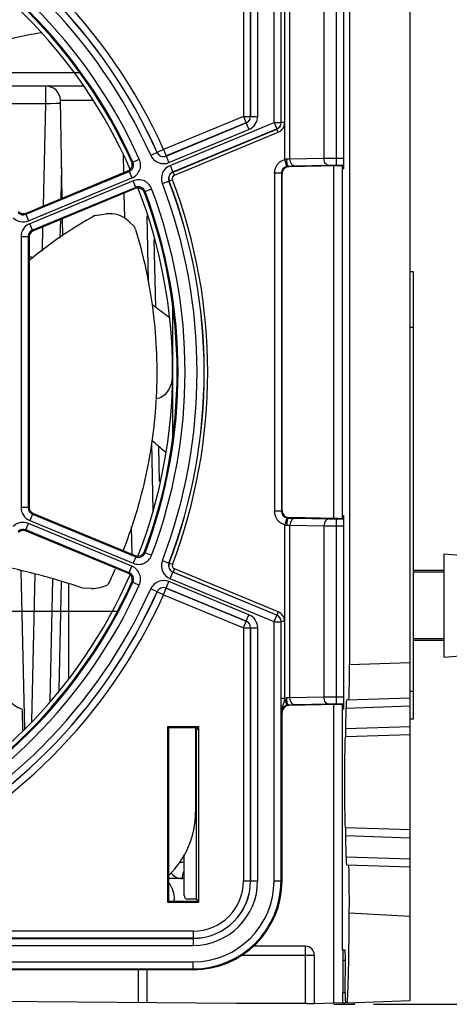
# Model space of a CAD drawing. Units: millimetres. Extents: x 0 to 86.4, y 0 to 55.9.
# Drawn here: x 50 to 52, y 4.6 to 9.1 of the extents above; entities that cross this region are included whole.
import ezdxf

# ---------------------------------------------------------------- set-up
doc = ezdxf.new("R2010")
doc.units = ezdxf.units.MM
doc.layers.add('SKETCHES', color=7, linetype='Continuous')
doc.layers.add('SLD-0', color=7, linetype='Continuous')
doc.styles.add('SLDTEXTSTYLE0', font='TXT', dxfattribs={"width": 0.8})
doc.styles.add('SLDTEXTSTYLE5', font='TXT', dxfattribs={"width": 0.96})
doc.dimstyles.new('SLDDIMSTYLE1', dxfattribs={"dimtxt": 0.396875, "dimasz": 0.3302, "dimexe": 0, "dimexo": 0.0625, "dimgap": 0.099219, "dimtad": 1, "dimdec": 1, "dimrnd": 1e-09, "dimzin": 12, "dimdsep": 46, "dimtxsty": 'SLDTEXTSTYLE0', "dimblk1": 'NONE', "dimblk2": 'NONE', "dimsah": 1, "dimcen": 0.09, "dimadec": 0, "dimazin": 3, "dimtfac": 1, "dimtofl": 0, "dimtmove": 0, "dimatfit": 3, "dimldrblk": 'NONE', "dimfxl": 0, "dimfrac": 2, "dimtolj": 1, "dimtzin": 12, "dimarcsym": 0})

# ---------------------------------------------------------------- blocks, each defined once
blk = doc.blocks.new('_D_1')
at = {"layer": 'SLD-0', "color": 2}
for p, q in [((51.6348, 11.434), (54.9417, 11.434)), ((54.6242, 11.434), (54.5448, 10.9577)), ((54.6242, 11.434), (54.6242, 8.423)), ((54.7036, 10.9577), (54.6242, 11.434)), ((54.6242, 10.9577), (54.6242, 11.434)), ((54.5448, 10.9577), (54.7036, 10.9577)), ((54.6242, 4.6182), (54.6242, 7.0339)), ((54.7036, 5.0945), (54.5448, 5.0945)), ((54.5448, 5.0945), (54.6242, 4.6182)), ((54.6242, 4.6182), (54.7036, 5.0945)), ((54.6242, 5.0945), (54.6242, 4.6182)), ((51.6348, 4.6182), (54.9417, 4.6182))]:
    blk.add_line(p, q, dxfattribs=at)
at = {"layer": 'SLD-0', "color": 2, "char_height": 0.39687, "attachment_point": 1, "style": 'SLDTEXTSTYLE5'}
for s, insert in [('85.2', (54.0767, 8.1948, 0.01)), ('REF.', (54.0767, 7.4954, 0.01))]:
    blk.add_mtext(s, dxfattribs=dict(at, insert=insert))
blk = doc.blocks.new('_NONE')

msp = doc.modelspace()

# ---------------------------------------------------------------- linework, layer by layer
at = {"layer": 'SKETCHES', "color": 4, "linetype": 'Continuous'}
for p, q in [((50.2993, 8.8501), (49.3905, 8.8501)), ((50.4691, 6.4021), (49.6625, 6.4021))]:
    msp.add_line(p, q, dxfattribs=at)
at = {"layer": 'SLD-0', "color": 7, "linetype": 'Continuous'}
for p, q in [((51.8016, 4.6345), (51.8016, 11.6497)), ((51.0444, 10.0741), (51.0444, 8.6519)), ((51.0764, 10.0741), (51.0764, 8.6519)), ((51.0767, 8.6517), (51.0767, 10.0741)), ((51.1087, 8.6517), (51.1087, 10.0741)), ((51.183, 8.6242), (51.183, 10.0741)), ((51.215, 8.6242), (51.215, 10.0741)), ((51.4664, 8.4288), (51.4664, 9.2714)), ((51.4989, 9.2941), (51.4989, 8.4141)), ((51.5257, 9.2912), (51.5257, 6.1609)), ((51.2155, 8.6238), (51.2155, 9.2449)), ((51.2315, 8.6238), (51.2315, 9.2449)), ((51.2328, 8.4556), (51.2328, 9.2446)), ((51.2555, 8.4579), (51.2555, 9.2423)), ((51.4099, 9.2396), (51.4099, 8.4606)), ((50.1224, 9.0328), (50.1261, 9.0334)), ((50.3189, 8.7887), (49.811, 8.7887)), ((50.1439, 8.7887), (50.1439, 8.7087)), ((50.2122, 8.7258), (50.3608, 8.7258)), ((50.22, 8.2802), (50.2122, 8.7258)), ((50.1439, 8.7087), (49.9875, 8.7087)), ((50.1439, 8.7087), (50.1336, 8.2444)), ((50.1686, 8.7092), (50.1439, 8.7087)), ((50.1909, 8.7097), (50.1686, 8.7092)), ((50.2133, 8.7102), (50.1909, 8.7097)), ((51.0444, 8.6519), (50.6812, 8.5015)), ((51.0444, 8.6519), (51.0764, 8.6519)), ((51.0444, 8.6519), (51.0566, 8.6223)), ((51.0764, 8.6519), (51.0767, 8.6517)), ((51.0767, 8.6517), (51.1087, 8.6517)), ((50.6933, 8.4715), (51.0569, 8.6221)), ((51.0566, 8.6223), (50.6935, 8.4719)), ((50.7056, 8.442), (51.0692, 8.5926)), ((50.711, 8.4288), (51.183, 8.6242)), ((50.7233, 8.3992), (51.1952, 8.5947)), ((50.724, 8.3989), (51.1958, 8.5943)), ((51.0566, 8.6223), (51.0569, 8.6221)), ((51.0569, 8.6221), (51.0692, 8.5926)), ((51.183, 8.6242), (51.215, 8.6242)), ((51.183, 8.6242), (51.1952, 8.5947)), ((51.1952, 8.5947), (51.1958, 8.5943)), ((51.2019, 8.5795), (51.1958, 8.5943)), ((51.215, 8.6242), (51.2155, 8.6238)), ((51.2315, 8.6238), (51.2155, 8.6238)), ((50.7301, 8.3841), (51.2019, 8.5795)), ((50.6812, 8.5015), (50.652, 8.4884)), ((50.6812, 8.5015), (50.6935, 8.4719)), ((50.4968, 8.4768), (50.4986, 8.3956)), ((50.5417, 8.4445), (50.5709, 8.4576)), ((50.6519, 8.488), (50.6227, 8.4749)), ((50.6519, 8.488), (50.652, 8.4884)), ((50.6933, 8.4715), (50.6935, 8.4719)), ((50.6933, 8.4715), (50.7056, 8.442)), ((51.2406, 8.4246), (51.2328, 8.4556)), ((51.2555, 8.4579), (51.2406, 8.4576)), ((51.4099, 8.4606), (51.2555, 8.4579)), ((51.4664, 8.4608), (51.4099, 8.4606)), ((51.4989, 8.4608), (51.4664, 8.4608)), ((50.2175, 8.4216), (50.2143, 8.2778)), ((50.5417, 8.4445), (50.5359, 8.4468)), ((50.711, 8.4288), (50.7233, 8.3992)), ((51.2483, 8.4256), (51.2507, 8.4232)), ((51.4713, 8.4271), (51.2506, 8.4232)), ((51.4325, 8.4286), (51.2781, 8.4259)), ((51.4664, 8.4288), (51.4325, 8.4286)), ((51.4528, 8.4271), (51.4528, 6.8251)), ((51.4989, 8.4288), (51.4664, 8.4288)), ((51.4928, 8.4271), (51.4928, 6.8249)), ((51.4961, 8.4141), (51.4961, 8.4271)), ((51.4989, 8.4141), (51.4961, 8.4141)), ((50.0552, 8.2072), (50.5248, 8.4017)), ((50.0562, 8.2123), (50.519, 8.404)), ((50.0674, 8.1776), (50.5371, 8.3722)), ((50.5248, 8.4017), (50.519, 8.404)), ((50.5248, 8.4017), (50.5371, 8.3722)), ((50.724, 8.3989), (50.7233, 8.3992)), ((50.7301, 8.3841), (50.724, 8.3989)), ((51.2164, 8.3935), (51.1844, 8.3935)), ((51.1844, 8.3935), (51.1844, 6.8586)), ((51.2192, 8.3907), (51.2164, 8.3935)), ((51.2164, 8.3935), (51.2164, 6.8586)), ((51.2193, 6.8615), (51.2193, 8.3907)), ((50.5426, 8.359), (50.0729, 8.1644)), ((50.5548, 8.3294), (50.0851, 8.1348)), ((50.5523, 8.3237), (50.0895, 8.132)), ((50.5548, 8.3294), (50.5426, 8.359)), ((50.5523, 8.3237), (50.5548, 8.3294)), ((50.597, 8.3112), (50.6269, 8.3225)), ((50.6757, 8.3469), (50.7056, 8.3582)), ((50.7064, 8.3579), (50.7056, 8.3582)), ((50.7213, 8.3636), (50.7064, 8.3579)), ((50.5006, 8.3023), (50.5031, 8.1904)), ((50.5945, 8.3054), (50.597, 8.3112)), ((50.0551, 8.2072), (50.0674, 8.1776)), ((50.0562, 8.2123), (50.0552, 8.2072)), ((50.3693, 8.201), (50.4207, 8.2085)), ((50.6056, 8.2004), (50.6116, 7.9018)), ((50.0851, 8.1349), (50.0729, 8.1644)), ((50.1315, 8.1493), (50.1291, 8.0416)), ((50.2122, 8.1828), (50.2104, 8.099)), ((50.223, 8.1072), (50.2216, 8.1867)), ((50.5217, 8.1757), (50.5502, 8.148)), ((50.0654, 8.1053), (50.0334, 8.1053)), ((50.0334, 8.1053), (50.0334, 6.8749)), ((50.0654, 8.1053), (50.0697, 8.1024)), ((50.0654, 8.1053), (50.0654, 6.8749)), ((50.0697, 8.1024), (50.0697, 6.8778)), ((50.0851, 8.1348), (50.0895, 8.132)), ((50.6456, 7.7838), (50.6388, 8.0931)), ((51.8161, 7.9461), (51.8016, 7.9461)), ((51.8161, 5.9141), (51.8161, 7.9461)), ((50.7222, 7.7803), (50.7222, 7.1999)), ((51.8161, 7.6921), (51.8016, 7.6921)), ((50.6263, 7.1694), (50.6324, 6.8617)), ((50.6632, 6.9925), (50.6597, 7.1494)), ((50.6898, 7.1258), (50.6927, 7.1232)), ((50.0654, 6.8749), (50.0334, 6.8749)), ((50.0697, 6.8778), (50.0654, 6.8749)), ((50.0851, 6.8453), (50.0729, 6.8158)), ((50.0895, 6.8482), (50.0851, 6.8453)), ((50.0851, 6.8453), (50.5548, 6.6508)), ((50.0895, 6.8482), (50.5523, 6.6565)), ((51.2164, 6.8586), (51.1844, 6.8586)), ((51.2192, 6.8615), (51.2164, 6.8586)), ((50.0551, 6.773), (50.0674, 6.8025)), ((50.5371, 6.608), (50.0674, 6.8025)), ((50.0729, 6.8158), (50.5426, 6.6212)), ((51.2406, 6.8276), (51.2328, 6.7965)), ((51.2483, 6.8266), (51.2507, 6.829)), ((51.2483, 6.8266), (51.2781, 6.8263)), ((51.4713, 6.8251), (51.2506, 6.829)), ((51.2781, 6.8263), (51.4325, 6.8236)), ((51.4325, 6.8236), (51.4664, 6.8234)), ((51.4664, 6.8234), (51.4989, 6.8234)), ((51.4664, 5.9808), (51.4664, 6.8234)), ((51.4961, 6.8381), (51.4989, 6.8381)), ((51.4961, 6.8249), (51.4961, 6.8381)), ((51.4989, 6.8381), (51.4989, 5.9581)), ((50.5248, 6.5784), (50.0551, 6.773)), ((50.0551, 6.773), (50.0562, 6.7679)), ((50.519, 6.5761), (50.0562, 6.7679)), ((50.5342, 6.7877), (50.537, 6.6629)), ((51.2328, 6.0076), (51.2328, 6.7966)), ((51.2406, 6.7946), (51.2555, 6.7943)), ((51.2555, 6.7943), (51.4099, 6.7916)), ((51.2555, 6.0099), (51.2555, 6.7943)), ((51.4099, 6.7916), (51.4099, 6.0126)), ((51.4664, 6.7914), (51.4989, 6.7914)), ((50.597, 6.669), (50.5945, 6.6748)), ((50.597, 6.669), (50.6269, 6.6577)), ((50.5548, 6.6508), (50.5426, 6.6212)), ((50.5548, 6.6508), (50.5523, 6.6565)), ((50.6757, 6.6333), (50.7056, 6.6219)), ((50.7056, 6.6219), (50.7064, 6.6222)), ((50.7213, 6.6166), (50.7064, 6.6222)), ((51.9563, 6.6644), (52.3563, 6.6294)), ((51.9563, 6.1944), (51.9563, 6.6644)), ((50.0506, 5.8676), (50.0346, 6.5871)), ((50.519, 6.5761), (50.5248, 6.5784)), ((50.5248, 6.5784), (50.5371, 6.608)), ((50.711, 6.5514), (50.7233, 6.581)), ((50.7233, 6.581), (50.724, 6.5813)), ((51.1952, 6.3855), (50.7233, 6.581)), ((50.7301, 6.5961), (50.724, 6.5813)), ((51.1958, 6.3859), (50.724, 6.5813)), ((51.2019, 6.4007), (50.7301, 6.5961)), ((51.9563, 6.5885), (51.8161, 6.5885)), ((51.9563, 6.5807), (51.8161, 6.5807)), ((50.0964, 6.5732), (50.0815, 5.9028)), ((50.1759, 6.5496), (50.1636, 5.9965)), ((50.2157, 6.5378), (50.2047, 6.0433)), ((50.5359, 6.5334), (50.5417, 6.5357)), ((50.5417, 6.5357), (50.5709, 6.5226)), ((50.6933, 6.5086), (50.7056, 6.5382)), ((51.0692, 6.3876), (50.7056, 6.5382)), ((51.183, 6.3559), (50.711, 6.5514)), ((50.2505, 6.0965), (50.2505, 6.5274)), ((50.3529, 6.5074), (50.3143, 6.5085)), ((50.4312, 6.5278), (50.4298, 6.5247)), ((50.6519, 6.4922), (50.6227, 6.5053)), ((50.652, 6.4918), (50.6519, 6.4922)), ((50.6812, 6.4787), (50.652, 6.4918)), ((50.6812, 6.4787), (50.6935, 6.5083)), ((51.0569, 6.358), (50.6933, 6.5086)), ((50.6935, 6.5083), (50.6933, 6.5086)), ((50.6935, 6.5083), (51.0566, 6.3578)), ((50.6812, 6.4787), (51.0444, 6.3283)), ((51.2019, 6.4007), (51.1958, 6.3859)), ((51.0444, 6.3283), (51.0566, 6.3578)), ((51.0566, 6.3578), (51.0569, 6.358)), ((51.0569, 6.358), (51.0692, 6.3876)), ((51.183, 6.3559), (51.1952, 6.3855)), ((51.183, 6.3559), (51.215, 6.3559)), ((51.183, 5.1781), (51.183, 6.3559)), ((51.1952, 6.3855), (51.1958, 6.3859)), ((51.215, 6.3559), (51.2155, 6.3563)), ((51.215, 5.1781), (51.215, 6.3559)), ((51.2315, 6.3563), (51.2155, 6.3563)), ((51.2155, 6.0073), (51.2155, 6.3563)), ((51.2315, 6.0073), (51.2315, 6.3563)), ((51.0444, 6.3283), (51.0764, 6.3283)), ((51.0444, 6.3283), (51.0444, 5.1781)), ((51.0764, 6.3283), (51.0767, 6.3285)), ((51.0764, 6.3283), (51.0764, 5.1781)), ((51.0767, 6.3285), (51.1087, 6.3285)), ((51.0767, 5.1781), (51.0767, 6.3285)), ((51.1087, 5.1781), (51.1087, 6.3285)), ((51.9563, 6.2781), (51.8161, 6.2781)), ((51.9563, 6.2703), (51.8161, 6.2703)), ((51.9563, 6.1944), (52.3563, 6.2294)), ((51.5257, 6.1609), (51.8016, 6.1706)), ((51.8016, 6.0411), (51.8161, 6.0411)), ((51.2315, 6.0073), (51.2155, 6.0073)), ((51.2164, 5.9455), (51.2155, 6.0073)), ((51.2406, 5.9766), (51.2328, 6.0076)), ((51.2555, 6.0099), (51.2406, 6.0096)), ((51.4099, 6.0126), (51.2555, 6.0099)), ((51.4664, 6.0128), (51.4099, 6.0126)), ((51.4989, 6.0128), (51.4664, 6.0128)), ((51.5121, 6.0004), (51.8016, 6.0105)), ((51.2483, 5.9776), (51.2507, 5.9752)), ((51.4713, 5.9791), (51.2506, 5.9752)), ((51.4325, 5.9806), (51.2781, 5.9779)), ((51.4664, 5.9808), (51.4325, 5.9806)), ((51.4528, 5.9791), (51.4528, 4.6223)), ((51.4989, 5.9808), (51.4664, 5.9808)), ((51.4928, 5.9791), (51.4928, 4.8642)), ((51.4961, 5.9581), (51.4961, 5.9791)), ((51.4989, 5.9581), (51.4961, 5.9581)), ((51.5098, 5.8688), (51.5109, 5.9638)), ((51.5109, 5.9638), (51.8016, 5.974)), ((51.2192, 5.9427), (51.2164, 5.9455)), ((51.2193, 5.1781), (51.2193, 5.9427)), ((51.8016, 5.9141), (51.8161, 5.9141)), ((50.701, 5.8793), (50.8394, 5.8793)), ((50.7045, 5.8758), (50.701, 5.8793)), ((50.701, 5.0809), (50.701, 5.8793)), ((50.7045, 5.8758), (50.8359, 5.8758)), ((50.7045, 5.0844), (50.7045, 5.8758)), ((50.8262, 5.8758), (50.8262, 5.4901)), ((50.8302, 5.8644), (50.8262, 5.8644)), ((50.8359, 5.8701), (50.8302, 5.8644)), ((50.8302, 5.0958), (50.8302, 5.8644)), ((50.8359, 5.8758), (50.8394, 5.8793)), ((50.8359, 5.8758), (50.8359, 5.8701)), ((50.8394, 5.8793), (50.8394, 5.0809)), ((51.8016, 5.879), (51.5098, 5.8688)), ((51.8016, 5.8425), (51.5086, 5.8323)), ((51.8016, 5.4097), (51.5086, 5.4199)), ((51.8016, 5.3732), (51.5098, 5.3834)), ((51.5109, 5.2883), (51.5098, 5.3834)), ((50.7745, 5.1118), (50.7745, 5.2972)), ((51.5109, 5.2883), (51.8016, 5.2782)), ((51.5121, 5.2518), (51.8016, 5.2417)), ((50.7659, 5.1887), (50.772, 5.2188)), ((50.774, 5.1887), (50.7045, 5.1887)), ((51.0444, 5.1781), (51.1087, 5.1781)), ((51.183, 5.1781), (51.2193, 5.1781)), ((50.7045, 5.0844), (50.701, 5.0809)), ((50.8394, 5.0809), (50.701, 5.0809)), ((50.8359, 5.0844), (50.7045, 5.0844)), ((50.729, 5.0844), (50.729, 5.0938)), ((50.8302, 5.0958), (50.7905, 5.0958)), ((50.8359, 5.0901), (50.8302, 5.0958)), ((50.8359, 5.0844), (50.8359, 5.0901)), ((50.8359, 5.0844), (50.8394, 5.0809)), ((51.525, 5.0334), (51.8016, 5.0173)), ((50.8158, 4.9495), (49.5559, 4.9495)), ((50.8158, 4.9495), (50.8158, 4.8852)), ((49.5557, 4.9172), (50.8158, 4.9172)), ((49.5557, 4.8852), (50.8158, 4.8852)), ((50.8158, 4.9175), (49.5559, 4.9175)), ((51.3257, 4.8814), (51.0883, 4.8814)), ((51.3257, 4.6215), (51.3257, 4.8814)), ((51.0376, 4.8414), (51.3657, 4.8414)), ((51.3657, 4.8414), (51.3657, 4.6193)), ((51.5064, 4.8642), (51.4962, 4.8638)), ((45.2648, 4.8109), (50.8158, 4.8109)), ((50.8158, 4.7746), (50.8158, 4.8109)), ((51.5071, 4.8173), (51.4955, 4.8169)), ((51.4955, 4.8169), (51.496, 4.6707)), ((51.5066, 4.6711), (51.5071, 4.8173)), ((45.2648, 4.7789), (50.8158, 4.7789)), ((50.8158, 4.7746), (45.2648, 4.7746)), ((50.5657, 4.7746), (50.5657, 4.6262)), ((50.6057, 4.7746), (50.6057, 4.6258)), ((38.3455, 4.7328), (51.0121, 4.6223)), ((51.496, 4.6707), (51.5066, 4.6711)), ((51.3321, 4.6215), (51.0121, 4.6215)), ((51.3657, 4.6192), (51.3321, 4.6195)), ((51.4928, 4.6237), (51.3657, 4.6193)), ((51.4528, 4.6184), (51.5489, 4.6176)), ((51.4953, 4.6238), (51.5073, 4.6242)), ((51.5146, 4.6245), (51.8016, 4.6345)), ((51.5489, 4.6176), (51.5488, 4.6257))]:
    msp.add_line(p, q, dxfattribs=at)
for centre, radius, start, end in [((48.4262, 7.4901), 2.4392, 24.1489, 65.8501), ((48.4262, 7.4901), 2.4395, 24.1566, 65.8434), ((48.4262, 7.4901), 2.4714, 24.1566, 65.8434), ((48.4262, 7.4901), 2.4072, 24.1498, 65.8502), ((48.4262, 7.4901), 2.3528, 24.2813, 65.7187), ((48.4262, 7.4901), 2.296, 23.635, 66.365), ((48.4262, 7.4901), 2.3208, 24.2813, 65.7186), ((48.4262, 7.4901), 2.3165, 24.3935, 65.6065), ((50.1482, 8.7247), 0.064, 1, 90), ((51.0444, 8.6519), 0.032, 292.515, 359.985), ((51.0447, 8.6517), 0.032, 292.4798, 0.0218), ((51.0447, 8.6517), 0.064, 292.4991, 0.0009), ((51.183, 8.6242), 0.032, 292.515, 359.985), ((51.1835, 8.6238), 0.032, 292.4979, 0.0057), ((51.1835, 8.6239), 0.048, 292.5069, 359.9931), ((50.6811, 8.5011), 0.064, 204.1524, 292.4975), ((50.6811, 8.5011), 0.032, 204.2041, 292.5258), ((50.6812, 8.5015), 0.032, 204.1768, 292.4797), ((51.2483, 8.3935), 0.064, 104.0262, 180.0025), ((50.5068, 8.4336), 0.032, 292.4961, 24.3975), ((50.5126, 8.4313), 0.032, 292.4772, 24.3041), ((50.7355, 8.3696), 0.064, 112.5046, 200.8455), ((51.2483, 8.3936), 0.032, 104.0019, 180.035), ((51.2486, 8.3924), 0.0332, 97.2759, 104.0131), ((51.2486, 8.3925), 0.0331, 90.5051, 97.2702), ((51.2417, 10.6084), 2.1828, 270.1748, 270.9566), ((50.7355, 8.3696), 0.032, 112.4754, 200.8733), ((50.7363, 8.3693), 0.032, 112.5093, 200.8284), ((50.7363, 8.3693), 0.016, 112.4972, 200.8401), ((50.5646, 8.2941), 0.032, 20.6026, 112.5038), ((50.567, 8.2999), 0.032, 20.69, 112.5077), ((48.4262, 7.4901), 2.296, 338.638, 21.3765), ((48.4262, 7.4901), 2.3528, 339.2813, 20.7187), ((48.4262, 7.4901), 2.4072, 339.1498, 20.8502), ((48.4262, 7.4901), 2.4392, 339.1499, 20.8501), ((48.4262, 7.4901), 2.4397, 339.1628, 20.8372), ((48.4262, 7.4901), 2.4557, 339.1628, 20.8372), ((48.4262, 7.4901), 2.3165, 339.3935, 20.6065), ((48.4262, 7.4901), 2.3208, 339.2813, 20.7186), ((50.0429, 8.2368), 0.064, 224.999, 292.501), ((50.0429, 8.2367), 0.032, 224.9801, 292.5218), ((51.2533, 6.5873), 1.8401, 118.7148, 130.0914), ((50.438, 8.0898), 0.12, 45.76, 98.26), ((50.0974, 8.1053), 0.064, 112.4994, 180.0006), ((50.4395, 8.1035), 0.1193, 16.4269, 21.8942), ((50.0973, 8.1053), 0.032, 112.5039, 180.0202), ((49.1507, 5.7549), 2.4403, 67.4264, 67.848), ((49.075, 5.6483), 2.6509, 52.0691, 54.0284), ((50.5571, 7.4838), 0.1651, 351.3317, 359.8565), ((49.2783, 5.5419), 2.1216, 48.2942, 50.4568), ((50.0974, 6.8749), 0.064, 179.999, 247.501), ((50.0973, 6.8749), 0.032, 179.9799, 247.5219), ((51.2483, 6.8586), 0.064, 179.9973, 255.9663), ((51.2483, 6.8586), 0.032, 179.9657, 255.9981), ((50.0429, 6.7434), 0.064, 67.4994, 135.0006), ((51.2486, 6.8598), 0.0332, 256.0078, 269.4639), ((50.0429, 6.7434), 0.032, 67.5039, 135.0199), ((51.4608, 12.012), 5.2206, 269.441, 270.0619), ((50.5646, 6.6861), 0.032, 247.4961, 339.3975), ((50.567, 6.6803), 0.032, 247.4772, 339.3041), ((50.7355, 6.6105), 0.064, 159.1541, 247.4957), ((50.7355, 6.6105), 0.032, 159.1265, 247.5247), ((50.7363, 6.6109), 0.032, 159.1715, 247.4913), ((48.4556, 7.478), 2.1923, 335.1515, 336.2861), ((50.5126, 6.5489), 0.032, 335.6901, 67.5076), ((50.7363, 6.6109), 0.016, 159.1601, 247.5027), ((48.4262, 7.4901), 2.296, 293.638, 336.362), ((48.4262, 7.4901), 2.3208, 294.2813, 335.7186), ((48.4262, 7.4901), 2.3165, 294.3935, 335.6065), ((48.3294, 7.5361), 2.3312, 334.371, 335.1575), ((50.5068, 6.5466), 0.032, 335.6025, 67.5039), ((50.6811, 6.4791), 0.064, 67.5024, 155.8478), ((48.4262, 7.4901), 2.3528, 294.2813, 335.7187), ((48.4262, 7.4901), 2.4072, 294.1498, 335.8502), ((48.4262, 7.4901), 2.4392, 294.1489, 335.8501), ((48.4262, 7.4901), 2.4395, 294.1566, 335.8434), ((50.3573, 6.6673), 0.16, 268.44, 296.927), ((50.6811, 6.4791), 0.032, 67.4793, 155.8768), ((50.6812, 6.4787), 0.032, 67.5203, 155.8231), ((48.4262, 7.4901), 2.4714, 294.1566, 335.8434), ((51.1835, 6.3563), 0.048, 0.007, 67.493), ((51.0444, 6.3283), 0.032, 0.015, 67.485), ((51.0447, 6.3285), 0.032, 359.9799, 67.5219), ((51.0447, 6.3285), 0.064, 359.999, 67.501), ((51.183, 6.3559), 0.032, 0.015, 67.485), ((51.1835, 6.3563), 0.032, 359.9978, 67.5056), ((51.2482, 5.9462), 0.0634, 104.0618, 105.2936), ((47.3979, 5.835), 2.6438, 0.5283, 2.6793), ((51.2483, 5.9456), 0.032, 104.0059, 180.0374), ((51.2486, 5.9444), 0.0332, 97.2759, 104.0131), ((51.2486, 5.9445), 0.0331, 90.5051, 97.2702), ((51.2417, 8.1604), 2.1828, 270.1748, 270.9566), ((50.4262, 5.4901), 0.4, 314.1564, 0), ((49.4663, 11.3127), 6.1869, 282.00698, 282.20291), ((50.7659, 5.2527), 0.064, 216.6929, 270), ((50.8158, 5.1781), 0.4035, 270, 0), ((50.8158, 5.1781), 0.3992, 270, 0), ((50.8158, 5.1781), 0.3672, 270, 0), ((50.8158, 5.1781), 0.2928, 270, 0), ((50.8158, 5.1781), 0.2608, 270, 0), ((50.8158, 5.1781), 0.2605, 270, 0), ((50.8158, 5.1781), 0.2286, 270, 0), ((51.3257, 4.8414), 0.04, 0, 90)]:
    msp.add_arc(centre, radius, start, end, dxfattribs=at)
for centre, major_axis, ratio, start_param, end_param in [((51.4996, 8.4266), (0.04, 0), 0.017455, 1.570796, 2.356194), ((50.0439, 8.2419), (0.0062, 0.0314), 0.99978, 2.552646, 3.73054), ((50.1017, 8.1024), (-0.0266, 0.0178), 0.99978, 5.694238, 6.872132), ((50.1017, 6.8778), (0.0266, 0.0178), 0.99978, 2.552646, 3.73054), ((51.4996, 6.8256), (0.04, 0), 0.017455, 3.926991, 4.712389), ((50.0439, 6.7383), (-0.0062, 0.0314), 0.99978, 5.694238, 6.872132), ((51.523, 6.1609), (0, 0.1601), 0.017444, 3.142202, 4.712998), ((51.5121, 5.9203), (0, 0.08), 0.017442, 0.000609, 0.996168), ((51.4996, 5.9786), (0.04, 0), 0.017455, 1.570796, 2.356195), ((51.5086, 5.9123), (0, 0.08), 0.017442, 3.142202, 4.13776), ((51.5065, 5.6261), (0, 0.2061), 0.017455, 0.00061, 3.140983), ((51.5086, 5.3399), (0, 0.08), 0.017442, 5.287018, 6.282576), ((51.5121, 5.3319), (0, 0.08), 0.017442, 2.145425, 3.140984), ((50.7905, 5.1118), (-0.0113, 0.0113), 0.999695, 0.785246, 2.356347), ((51.4962, 4.8238), (0, 0.04), 0.017447, 0.000609, 1.744487), ((51.5064, 4.8242), (0, 0.04), 0.017472, 4.539918, 6.283796), ((51.4953, 4.6638), (0, 0.04), 0.017447, 3.142202, 4.88608), ((51.5073, 4.6642), (0, 0.04), 0.017472, 1.398326, 3.142203)]:
    msp.add_ellipse(centre, major_axis=major_axis, ratio=ratio, start_param=start_param, end_param=end_param, dxfattribs=at)
for points, knots in [([(49.6688, 8.8989), (49.7412, 8.9303), (49.8902, 8.9842), (50.0446, 9.0195), (50.1224, 9.0328)], [0, 0, 0, 0, 0.499986, 1, 1, 1, 1]), ([(50.5371, 8.3722), (50.5449, 8.3754), (50.5594, 8.3852), (50.5737, 8.4071), (50.5783, 8.4328), (50.5744, 8.4499), (50.5709, 8.4576)], [0, 0, 0, 0, 0.250031, 0.500002, 0.749966, 1, 1, 1, 1]), ([(51.2429, 8.4351), (51.2425, 8.4367), (51.2411, 8.4441), (51.2406, 8.4517), (51.2406, 8.4576)], [0, 0, 0, 0, 0.217847, 1, 1, 1, 1]), ([(51.2695, 8.4284), (51.2674, 8.4297), (51.2589, 8.4372), (51.2556, 8.4492), (51.2555, 8.4579)], [0, 0, 0, 0, 0.223187, 1, 1, 1, 1]), ([(51.4325, 8.4286), (51.4295, 8.4286), (51.4231, 8.4307), (51.4158, 8.4381), (51.411, 8.4485), (51.4099, 8.4565), (51.4099, 8.4606)], [0, 0, 0, 0, 0.209515, 0.445379, 0.712857, 1, 1, 1, 1]), ([(51.2506, 8.4232), (51.2445, 8.4231), (51.2311, 8.4187), (51.2227, 8.407), (51.2206, 8.4001)], [0, 0, 0, 0, 0.459301, 1, 1, 1, 1]), ([(51.2483, 8.4256), (51.247, 8.4257), (51.2444, 8.4293), (51.2435, 8.4327), (51.2429, 8.4351)], [0, 0, 0, 0, 0.345523, 1, 1, 1, 1]), ([(50.6269, 8.3225), (50.6239, 8.3304), (50.6146, 8.3452), (50.5931, 8.3601), (50.5676, 8.3656), (50.5504, 8.3622), (50.5426, 8.359)], [0, 0, 0, 0, 0.25003, 0.499997, 0.749965, 1, 1, 1, 1]), ([(50.554, 8.1372), (50.5956, 8.0008), (50.6497, 7.7322), (50.6555, 7.3404), (50.602, 6.9898), (50.5349, 6.7755), (50.4963, 6.6771)], [0, 0, 0, 0, 0.287632, 0.548657, 0.786677, 1, 1, 1, 1]), ([(50.7203, 7.4589), (50.7187, 7.4485), (50.7135, 7.428), (50.6991, 7.3999), (50.677, 7.3768), (50.6565, 7.369), (50.6462, 7.3682)], [0, 0, 0, 0, 0.250818, 0.501424, 0.751396, 1, 1, 1, 1]), ([(51.2206, 6.8521), (51.2227, 6.8452), (51.2311, 6.8334), (51.2445, 6.8291), (51.2506, 6.829)], [0, 0, 0, 0, 0.5407, 1, 1, 1, 1]), ([(51.2429, 6.817), (51.2425, 6.8154), (51.2411, 6.8081), (51.2406, 6.8005), (51.2406, 6.7946)], [0, 0, 0, 0, 0.217826, 1, 1, 1, 1]), ([(51.2483, 6.8266), (51.247, 6.8265), (51.2444, 6.8229), (51.2435, 6.8194), (51.2429, 6.817)], [0, 0, 0, 0, 0.345609, 1, 1, 1, 1]), ([(51.2695, 6.8238), (51.2674, 6.8225), (51.2589, 6.815), (51.2556, 6.803), (51.2555, 6.7943)], [0, 0, 0, 0, 0.223187, 1, 1, 1, 1]), ([(51.4325, 6.8236), (51.4295, 6.8236), (51.4231, 6.8215), (51.4158, 6.8141), (51.411, 6.8037), (51.4099, 6.7957), (51.4099, 6.7916)], [0, 0, 0, 0, 0.209515, 0.445379, 0.712857, 1, 1, 1, 1]), ([(50.5426, 6.6212), (50.5504, 6.618), (50.5676, 6.6146), (50.5931, 6.62), (50.6146, 6.6349), (50.6239, 6.6498), (50.6269, 6.6577)], [0, 0, 0, 0, 0.250031, 0.500002, 0.749966, 1, 1, 1, 1]), ([(50.3143, 6.5085), (50.2435, 6.5322), (50.1003, 6.5752), (49.9544, 6.6078), (49.8808, 6.6208)], [0, 0, 0, 0, 0.500004, 1, 1, 1, 1]), ([(50.5709, 6.5226), (50.5744, 6.5303), (50.5783, 6.5474), (50.5737, 6.5731), (50.5594, 6.595), (50.5449, 6.6047), (50.5371, 6.608)], [0, 0, 0, 0, 0.25003, 0.499997, 0.749965, 1, 1, 1, 1]), ([(50.0387, 5.9586), (50.0267, 5.9618), (50.0036, 5.9722), (49.9759, 5.9981), (49.9576, 6.0312), (49.952, 6.0558), (49.9509, 6.0681)], [0, 0, 0, 0, 0.249929, 0.499807, 0.749817, 1, 1, 1, 1]), ([(51.2164, 5.9455), (51.2163, 5.9507), (51.2179, 5.961), (51.2239, 5.9752), (51.2292, 5.9905), (51.2308, 6.0015), (51.2315, 6.0073)], [0, 0, 0, 0, 0.242195, 0.480391, 0.726335, 1, 1, 1, 1]), ([(51.2429, 5.9871), (51.2425, 5.9887), (51.2411, 5.9961), (51.2406, 6.0037), (51.2406, 6.0096)], [0, 0, 0, 0, 0.217847, 1, 1, 1, 1]), ([(51.2695, 5.9804), (51.2674, 5.9817), (51.2589, 5.9892), (51.2556, 6.0012), (51.2555, 6.0099)], [0, 0, 0, 0, 0.223187, 1, 1, 1, 1]), ([(51.4325, 5.9806), (51.4295, 5.9806), (51.4231, 5.9827), (51.4158, 5.9901), (51.411, 6.0005), (51.4099, 6.0085), (51.4099, 6.0126)], [0, 0, 0, 0, 0.209515, 0.445379, 0.712857, 1, 1, 1, 1]), ([(51.2506, 5.9752), (51.2445, 5.9751), (51.2311, 5.9707), (51.2227, 5.959), (51.2206, 5.9521)], [0, 0, 0, 0, 0.459301, 1, 1, 1, 1]), ([(51.2483, 5.9776), (51.247, 5.9777), (51.2444, 5.9813), (51.2435, 5.9847), (51.2429, 5.9871)], [0, 0, 0, 0, 0.345523, 1, 1, 1, 1]), ([(51.525, 5.0334), (51.5252, 5.0589), (51.5252, 5.0968), (51.525, 5.1463), (51.5247, 5.18), (51.5244, 5.2051), (51.524, 5.2222), (51.5238, 5.2323), (51.5234, 5.2401), (51.5233, 5.2463), (51.5226, 5.249), (51.5228, 5.2514), (51.5224, 5.2514)], [0, 0, 0, 0, 0.34966, 0.52226, 0.679903, 0.813309, 0.868425, 0.914679, 0.951437, 0.9781, 0.994321, 1, 1, 1, 1]), ([(51.5146, 4.6245), (51.5152, 4.6245), (51.5155, 4.6281), (51.5165, 4.6325), (51.5171, 4.6421), (51.518, 4.6543), (51.5187, 4.6703), (51.5198, 4.6981), (51.5211, 4.7406), (51.5223, 4.8002), (51.5234, 4.8703), (51.5243, 4.9492), (51.5248, 5.0046), (51.525, 5.0334)], [0, 0, 0, 0, 0.004925, 0.018334, 0.040388, 0.071004, 0.110001, 0.157182, 0.274968, 0.421722, 0.594107, 0.788377, 1, 1, 1, 1])]:
    msp.add_open_spline(points, degree=3, knots=knots, dxfattribs=at)
for points in [[(51.2406, 8.4576), (51.2379, 8.4575), (51.2352, 8.4568), (51.2328, 8.4556)], [(51.2781, 8.4259), (51.2751, 8.4259), (51.2721, 8.4269), (51.2695, 8.4284)], [(51.2206, 8.4001), (51.2197, 8.3971), (51.2192, 8.3938), (51.2192, 8.3907)], [(51.2192, 6.8615), (51.2192, 6.8583), (51.2197, 6.8551), (51.2206, 6.8521)], [(51.2781, 6.8263), (51.2751, 6.8263), (51.2721, 6.8253), (51.2695, 6.8238)], [(51.2328, 6.7966), (51.2352, 6.7953), (51.2379, 6.7946), (51.2406, 6.7946)], [(51.2406, 6.0096), (51.2379, 6.0095), (51.2352, 6.0088), (51.2328, 6.0076)], [(51.2206, 5.9521), (51.2197, 5.9491), (51.2192, 5.9458), (51.2192, 5.9427)], [(51.2781, 5.9779), (51.2751, 5.9779), (51.2721, 5.9789), (51.2695, 5.9804)], [(50.7067, 5.1695), (50.721, 5.1474), (50.729, 5.1201), (50.729, 5.0938)]]:
    msp.add_open_spline(points, degree=3, dxfattribs=at)

# ---------------------------------------------------------------- dimensions: what is measured, and where the dimension line sits
at = {"layer": 'SLD-0', "color": 2}
dim = msp.add_linear_dim(base=(53.9892, 4.6182), p1=(51.6348, 11.434), p2=(51.6348, 4.6182), angle=90, text='<>\\PREF.', dimstyle='SLDDIMSTYLE1', dxfattribs=at)
dim.commit()
dim.dimension.update_dxf_attribs({"geometry": '_D_1', "text_midpoint": (53.9892, 7.7284), "dimtype": 160})

doc.saveas('drawing.dxf')
